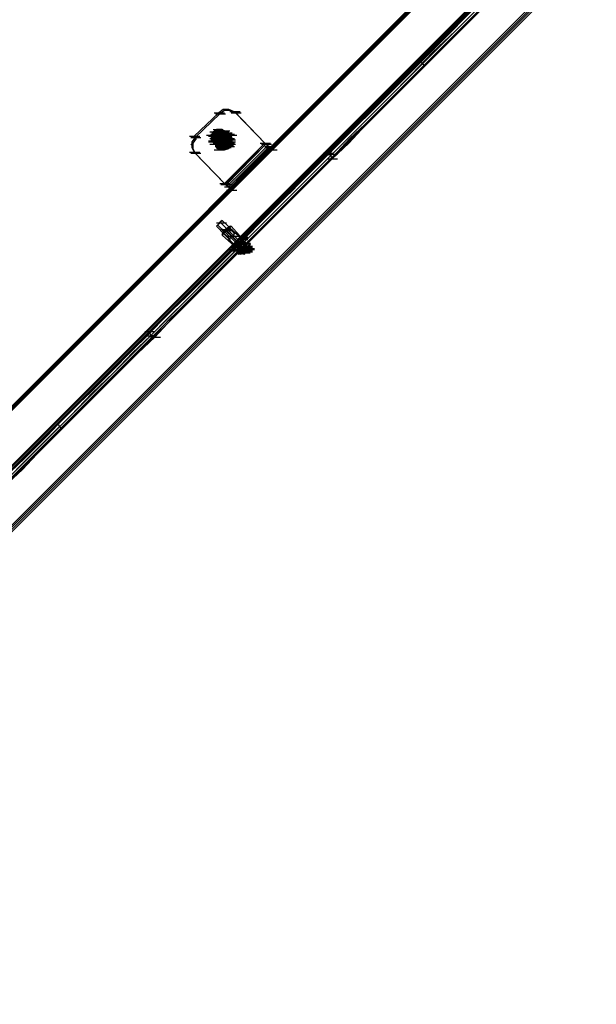
# Model space of a CAD drawing. Units: millimetres. Extents: x -2947 to 3049, y 61 to 5694.
# Drawn here: x 475 to 984, y 81 to 952 of the extents above; entities that cross this region are included whole.
import ezdxf

# ---------------------------------------------------------------- set-up
doc = ezdxf.new("R2010")
doc.units = ezdxf.units.MM
doc.header["$LTSCALE"] = 700
doc.layers.add('HAGS-PLAN', color=2, linetype='Continuous')

msp = doc.modelspace()

# ---------------------------------------------------------------- linework, layer by layer
at = {"layer": 'HAGS-PLAN'}
for p, q in [((2531.32, 2674.56), (27.05, 169.3)), ((2535.29, 2674.56), (27.05, 165.34)), ((2583.86, 2674.56), (27.05, 116.76)), ((27.05, 112.79), (2588.82, 2674.56)), ((2588.82, 2674.56), (27.05, 112.79)), ((2583.86, 2674.56), (27.05, 116.76)), ((2535.29, 2674.56), (27.05, 165.34)), ((2531.32, 2674.56), (27.05, 169.3)), ((2535.29, 2674.56), (27.05, 165.34)), ((2583.86, 2674.56), (27.05, 116.76)), ((2585.85, 2674.56), (27.05, 115.77)), ((27.05, 115.77), (2585.85, 2674.56)), ((2583.86, 2674.56), (27.05, 116.76)), ((2535.29, 2674.56), (27.05, 165.34)), ((2534.29, 2674.56), (27.05, 167.32)), ((27.05, 167.32), (2534.29, 2674.56)), ((2532.31, 2674.56), (27.05, 168.31)), ((2586.84, 2674.56), (27.05, 113.79)), ((27.05, 113.79), (2586.84, 2674.56)), ((2532.31, 2674.56), (27.05, 168.31)), ((2534.29, 2674.56), (27.05, 166.33)), ((2584.86, 2674.56), (27.05, 115.77)), ((27.05, 115.77), (2584.86, 2674.56)), ((2534.29, 2674.56), (27.05, 166.33)), ((29.04, 114.78), (1307.94, 1393.68)), ((1307.94, 1392.69), (29.04, 114.78)), ((1309.92, 1391.7), (31.02, 112.79)), ((32.01, 111.8), (1310.91, 1389.71)), ((1311.9, 1389.71), (33, 110.81)), ((1332.72, 1369.88), (46.88, 84.04)), ((47.87, 83.05), (1333.71, 1368.89)), ((48.86, 82.06), (1334.7, 1367.9)), ((49.86, 81.07), (1335.7, 1366.91)), ((1335.7, 1366.91), (49.86, 81.07)), ((1335.7, 1366.91), (49.86, 81.07)), ((880.65, 966.39), (863.79, 950.52)), ((858.83, 943.58), (876.68, 962.42)), ((859.83, 941.6), (878.66, 960.44)), ((861.81, 940.61), (879.65, 958.46)), ((867.76, 945.57), (884.61, 962.42)), ((863.79, 950.52), (845.95, 932.68)), ((839.01, 923.76), (858.83, 943.58)), ((840, 922.77), (859.83, 941.6)), ((841.98, 920.78), (861.81, 940.61)), ((850.9, 928.71), (867.76, 945.57)), ((845.95, 932.68), (828.1, 914.83)), ((819.18, 903.93), (839.01, 923.76)), ((821.16, 902.94), (840, 922.77)), ((833.06, 910.87), (850.9, 928.71)), ((828.1, 914.83), (810.26, 896.99)), ((822.15, 900.95), (841.98, 920.78)), ((828.1, 914.83), (829.09, 913.84)), ((815.21, 893.02), (833.06, 910.87)), ((829.09, 913.84), (831.08, 912.85)), ((831.08, 912.85), (832.07, 910.87)), ((832.07, 910.87), (833.06, 910.87)), ((810.26, 896.99), (793.4, 879.14)), ((800.34, 885.09), (819.18, 903.93)), ((801.33, 883.11), (821.16, 902.94)), ((803.32, 882.12), (822.15, 900.95)), ((797.37, 875.18), (815.21, 893.02)), ((781.51, 866.26), (800.34, 885.09)), ((783.49, 865.26), (801.33, 883.11)), ((784.48, 863.28), (803.32, 882.12)), ((654.61, 872.2), (650.64, 869.23)), ((655.6, 871.21), (651.63, 868.24)), ((659.56, 872.2), (654.61, 872.2)), ((660.56, 871.21), (655.6, 871.21)), ((658.57, 871.21), (657.58, 872.2)), ((663.53, 870.22), (659.56, 872.2)), ((664.52, 869.23), (660.56, 871.21)), ((793.4, 879.14), (776.55, 862.29)), ((780.51, 858.32), (797.37, 875.18)), ((628.83, 848.41), (650.64, 869.23)), ((629.82, 847.42), (651.63, 868.24)), ((646.68, 869.23), (655.6, 869.23)), ((647.67, 868.24), (656.59, 868.24)), ((650.64, 869.23), (651.63, 868.24)), ((660.56, 870.22), (669.48, 870.22)), ((661.55, 869.23), (670.47, 869.23)), ((664.52, 870.22), (665.51, 869.23)), ((664.52, 870.22), (691.29, 842.46)), ((665.51, 869.23), (692.28, 841.47)), ((776.55, 862.29), (760.69, 847.42)), ((763.66, 849.4), (781.51, 866.26)), ((765.64, 847.42), (783.49, 865.26)), ((766.63, 846.43), (784.48, 863.28)), ((647.67, 853.37), (644.69, 850.39)), ((645.68, 854.36), (654.61, 854.36)), ((649.65, 853.37), (645.68, 852.38)), ((647.67, 853.37), (646.68, 852.38)), ((650.64, 853.37), (646.68, 852.38)), ((646.68, 853.37), (655.6, 853.37)), ((647.67, 853.37), (646.68, 852.38)), ((648.66, 854.36), (647.67, 853.37)), ((651.63, 854.36), (647.67, 852.38)), ((651.63, 854.36), (647.67, 852.38)), ((651.63, 854.36), (647.67, 853.37)), ((649.65, 854.36), (647.67, 853.37)), ((649.65, 854.36), (648.66, 854.36)), ((649.65, 854.36), (650.64, 853.37)), ((650.64, 854.36), (649.65, 854.36)), ((651.63, 854.36), (649.65, 854.36)), ((653.62, 852.38), (649.65, 853.37)), ((651.63, 854.36), (650.64, 854.36)), ((650.64, 853.37), (651.63, 853.37)), ((650.64, 852.38), (650.64, 853.37)), ((654.61, 852.38), (650.64, 853.37)), ((650.64, 852.38), (651.63, 853.37)), ((652.62, 854.36), (651.63, 854.36)), ((654.61, 852.38), (651.63, 854.36)), ((654.61, 852.38), (651.63, 854.36)), ((654.61, 852.38), (651.63, 854.36)), ((652.62, 853.37), (651.63, 854.36)), ((651.63, 853.37), (652.62, 852.38)), ((651.63, 853.37), (660.56, 853.37)), ((651.63, 853.37), (655.6, 848.41)), ((653.62, 854.36), (652.62, 854.36)), ((654.61, 853.37), (652.62, 851.38)), ((654.61, 852.38), (652.62, 853.37)), ((653.62, 853.37), (653.62, 854.36)), ((654.61, 853.37), (653.62, 853.37)), ((655.6, 853.37), (654.61, 853.37)), ((655.6, 853.37), (657.58, 851.38)), ((655.6, 852.38), (655.6, 853.37)), ((765.64, 842.46), (780.51, 858.32)), ((624.87, 848.41), (633.79, 848.41)), ((625.86, 847.42), (634.78, 847.42)), ((629.82, 847.42), (626.85, 843.45)), ((630.81, 846.43), (627.84, 842.46)), ((628.83, 848.41), (629.82, 847.42)), ((639.74, 849.4), (648.66, 849.4)), ((641.72, 848.41), (650.64, 848.41)), ((641.72, 844.44), (650.64, 844.44)), ((641.72, 844.44), (650.64, 844.44)), ((642.71, 852.38), (651.63, 852.38)), ((642.71, 846.43), (651.63, 846.43)), ((644.69, 850.39), (643.7, 849.4)), ((643.7, 850.39), (652.62, 850.39)), ((643.7, 850.39), (652.62, 850.39)), ((643.7, 850.39), (652.62, 850.39)), ((643.7, 850.39), (652.62, 850.39)), ((643.7, 849.4), (643.7, 848.41)), ((643.7, 849.4), (645.68, 848.41)), ((643.7, 848.41), (644.69, 847.42)), ((643.7, 848.41), (652.62, 848.41)), ((643.7, 847.42), (652.62, 847.42)), ((643.7, 846.43), (652.62, 846.43)), ((643.7, 846.43), (652.62, 846.43)), ((643.7, 845.44), (652.62, 845.44)), ((645.68, 852.38), (644.69, 848.41)), ((646.68, 852.38), (644.69, 850.39)), ((645.68, 851.38), (644.69, 851.38)), ((644.69, 851.38), (644.69, 850.39)), ((644.69, 850.39), (645.68, 845.44)), ((644.69, 850.39), (644.69, 849.4)), ((644.69, 849.4), (644.69, 847.42)), ((644.69, 848.41), (645.68, 844.44)), ((644.69, 847.42), (644.69, 846.43)), ((644.69, 847.42), (644.69, 845.44)), ((644.69, 847.42), (653.62, 847.42)), ((644.69, 846.43), (644.69, 845.44)), ((644.69, 845.44), (644.69, 844.44)), ((644.69, 845.44), (645.68, 844.44)), ((644.69, 844.44), (645.68, 843.45)), ((646.68, 852.38), (645.68, 851.38)), ((646.68, 852.38), (645.68, 848.41)), ((647.67, 852.38), (645.68, 849.4)), ((647.67, 852.38), (645.68, 849.4)), ((645.68, 852.38), (646.68, 851.38)), ((646.68, 851.38), (645.68, 848.41)), ((646.68, 851.38), (645.68, 849.4)), ((645.68, 851.38), (650.64, 846.43)), ((646.68, 851.38), (645.68, 851.38)), ((645.68, 849.4), (645.68, 845.44)), ((645.68, 849.4), (645.68, 845.44)), ((645.68, 849.4), (645.68, 846.43)), ((645.68, 847.42), (645.68, 848.41)), ((645.68, 848.41), (646.68, 848.41)), ((645.68, 848.41), (646.68, 844.44)), ((645.68, 848.41), (646.68, 845.44)), ((645.68, 846.43), (645.68, 847.42)), ((645.68, 845.44), (645.68, 846.43)), ((647.67, 846.43), (645.68, 844.44)), ((645.68, 846.43), (648.66, 846.43)), ((646.68, 844.44), (645.68, 845.44)), ((645.68, 845.44), (647.67, 843.45)), ((645.68, 845.44), (647.67, 843.45)), ((645.68, 845.44), (647.67, 843.45)), ((645.68, 844.44), (649.65, 843.45)), ((646.68, 852.38), (646.68, 852.38)), ((649.65, 852.38), (646.68, 851.38)), ((648.66, 852.38), (646.68, 850.39)), ((649.65, 852.38), (646.68, 851.38)), ((649.65, 851.38), (646.68, 848.41)), ((646.68, 851.38), (647.67, 850.39)), ((646.68, 849.4), (647.67, 850.39)), ((646.68, 850.39), (646.68, 848.41)), ((646.68, 848.41), (646.68, 849.4)), ((646.68, 848.41), (655.6, 848.41)), ((646.68, 848.41), (647.67, 843.45)), ((646.68, 848.41), (648.66, 848.41)), ((647.67, 847.42), (646.68, 846.43)), ((646.68, 846.43), (651.63, 841.47)), ((646.68, 846.43), (655.6, 846.43)), ((646.68, 846.43), (650.64, 842.46)), ((646.68, 845.44), (649.65, 844.44)), ((646.68, 843.45), (646.68, 844.44)), ((646.68, 844.44), (650.64, 843.45)), ((648.66, 850.39), (647.67, 851.38)), ((647.67, 851.38), (649.65, 849.4)), ((647.67, 850.39), (648.66, 850.39)), ((648.66, 850.39), (647.67, 846.43)), ((647.67, 850.39), (647.67, 845.44)), ((648.66, 850.39), (647.67, 848.41)), ((647.67, 850.39), (647.67, 845.44)), ((647.67, 848.41), (647.67, 845.44)), ((648.66, 847.42), (647.67, 843.45)), ((647.67, 846.43), (648.66, 842.46)), ((647.67, 846.43), (647.67, 845.44)), ((647.67, 846.43), (647.67, 845.44)), ((647.67, 845.44), (650.64, 845.44)), ((647.67, 845.44), (649.65, 843.45)), ((647.67, 845.44), (649.65, 843.45)), ((647.67, 845.44), (648.66, 845.44)), ((647.67, 844.44), (656.59, 844.44)), ((648.66, 851.38), (649.65, 852.38)), ((650.64, 852.38), (648.66, 852.38)), ((648.66, 850.39), (648.66, 851.38)), ((652.62, 851.38), (648.66, 850.39)), ((651.63, 851.38), (648.66, 850.39)), ((648.66, 850.39), (657.58, 850.39)), ((648.66, 850.39), (657.58, 850.39)), ((652.62, 850.39), (648.66, 847.42)), ((648.66, 848.41), (650.64, 850.39)), ((648.66, 850.39), (657.58, 850.39)), ((649.65, 849.4), (648.66, 846.43)), ((648.66, 849.4), (648.66, 846.43)), ((648.66, 849.4), (648.66, 846.43)), ((649.65, 847.42), (648.66, 843.45)), ((648.66, 846.43), (650.64, 847.42)), ((648.66, 847.42), (652.62, 845.44)), ((648.66, 846.43), (649.65, 843.45)), ((648.66, 846.43), (657.58, 846.43)), ((648.66, 846.43), (657.58, 846.43)), ((648.66, 846.43), (657.58, 846.43)), ((650.64, 846.43), (648.66, 843.45)), ((648.66, 846.43), (657.58, 846.43)), ((648.66, 845.44), (649.65, 844.44)), ((648.66, 845.44), (657.58, 845.44)), ((650.64, 842.46), (648.66, 844.44)), ((649.65, 852.38), (650.64, 852.38)), ((653.62, 852.38), (649.65, 851.38)), ((652.62, 851.38), (649.65, 852.38)), ((651.63, 852.38), (649.65, 852.38)), ((649.65, 851.38), (658.57, 851.38)), ((649.65, 851.38), (658.57, 851.38)), ((649.65, 851.38), (658.57, 851.38)), ((652.62, 850.39), (649.65, 849.4)), ((653.62, 850.39), (649.65, 847.42)), ((652.62, 849.4), (649.65, 846.43)), ((650.64, 848.41), (649.65, 845.44)), ((650.64, 848.41), (649.65, 848.41)), ((650.64, 848.41), (649.65, 844.44)), ((650.64, 848.41), (649.65, 846.43)), ((649.65, 848.41), (658.57, 848.41)), ((649.65, 842.46), (653.62, 848.41)), ((649.65, 848.41), (658.57, 848.41)), ((649.65, 846.43), (649.65, 843.45)), ((649.65, 846.43), (658.57, 846.43)), ((649.65, 846.43), (649.65, 841.47)), ((649.65, 845.44), (650.64, 842.46)), ((649.65, 844.44), (652.62, 845.44)), ((649.65, 844.44), (652.62, 841.47)), ((649.65, 843.45), (653.62, 844.44)), ((649.65, 844.44), (658.57, 844.44)), ((649.65, 844.44), (650.64, 844.44)), ((650.64, 852.38), (659.56, 852.38)), ((650.64, 852.38), (659.56, 852.38)), ((650.64, 852.38), (659.56, 852.38)), ((650.64, 852.38), (659.56, 852.38)), ((650.64, 852.38), (659.56, 852.38)), ((650.64, 850.39), (650.64, 852.38)), ((650.64, 848.41), (653.62, 851.38)), ((652.62, 850.39), (650.64, 846.43)), ((653.62, 849.4), (650.64, 848.41)), ((650.64, 849.4), (659.56, 849.4)), ((653.62, 849.4), (650.64, 848.41)), ((650.64, 847.42), (651.63, 849.4)), ((652.62, 846.43), (650.64, 848.41)), ((655.6, 848.41), (650.64, 846.43)), ((651.63, 846.43), (650.64, 842.46)), ((650.64, 845.44), (652.62, 846.43)), ((650.64, 846.43), (651.63, 842.46)), ((651.63, 846.43), (650.64, 842.46)), ((650.64, 844.44), (651.63, 845.44)), ((650.64, 843.45), (652.62, 845.44)), ((650.64, 845.44), (659.56, 845.44)), ((650.64, 843.45), (654.61, 844.44)), ((651.63, 849.4), (651.63, 852.38)), ((651.63, 852.38), (656.59, 848.41)), ((653.62, 851.38), (651.63, 851.38)), ((651.63, 849.4), (660.56, 849.4)), ((651.63, 848.41), (652.62, 847.42)), ((651.63, 848.41), (660.56, 848.41)), ((655.6, 847.42), (651.63, 846.43)), ((651.63, 845.44), (652.62, 846.43)), ((651.63, 844.44), (652.62, 846.43)), ((651.63, 843.45), (654.61, 845.44)), ((651.63, 843.45), (654.61, 845.44)), ((651.63, 842.46), (656.59, 844.44)), ((653.62, 842.46), (651.63, 844.44)), ((651.63, 844.44), (651.63, 843.45)), ((651.63, 844.44), (660.56, 844.44)), ((656.59, 852.38), (652.62, 851.38)), ((652.62, 852.38), (653.62, 852.38)), ((656.59, 850.39), (652.62, 851.38)), ((652.62, 850.39), (653.62, 851.38)), ((652.62, 850.39), (653.62, 851.38)), ((653.62, 848.41), (652.62, 851.38)), ((652.62, 851.38), (654.61, 849.4)), ((653.62, 850.39), (652.62, 851.38)), ((655.6, 849.4), (652.62, 850.39)), ((652.62, 847.42), (652.62, 850.39)), ((652.62, 847.42), (652.62, 850.39)), ((652.62, 850.39), (661.55, 850.39)), ((656.59, 850.39), (652.62, 850.39)), ((652.62, 850.39), (655.6, 848.41)), ((652.62, 850.39), (653.62, 848.41)), ((652.62, 846.43), (654.61, 849.4)), ((657.58, 849.4), (652.62, 849.4)), ((652.62, 848.41), (661.55, 848.41)), ((652.62, 846.43), (653.62, 848.41)), ((652.62, 845.44), (653.62, 848.41)), ((652.62, 846.43), (653.62, 847.42)), ((652.62, 847.42), (656.59, 843.45)), ((652.62, 847.42), (661.55, 847.42)), ((653.62, 846.43), (652.62, 846.43)), ((652.62, 846.43), (653.62, 846.43)), ((652.62, 846.43), (654.61, 844.44)), ((652.62, 846.43), (655.6, 845.44)), ((652.62, 846.43), (652.62, 845.44)), ((652.62, 846.43), (654.61, 845.44)), ((652.62, 842.46), (655.6, 845.44)), ((652.62, 845.44), (654.61, 843.45)), ((652.62, 843.45), (654.61, 844.44)), ((652.62, 844.44), (654.61, 842.46)), ((653.62, 852.38), (654.61, 852.38)), ((656.59, 850.39), (653.62, 852.38)), ((654.61, 848.41), (653.62, 852.38)), ((654.61, 849.4), (653.62, 851.38)), ((653.62, 846.43), (653.62, 851.38)), ((653.62, 848.41), (653.62, 851.38)), ((653.62, 846.43), (653.62, 851.38)), ((653.62, 851.38), (655.6, 849.4)), ((653.62, 851.38), (662.54, 851.38)), ((653.62, 849.4), (653.62, 850.39)), ((657.58, 850.39), (653.62, 850.39)), ((656.59, 848.41), (653.62, 849.4)), ((655.6, 849.4), (653.62, 849.4)), ((653.62, 848.41), (653.62, 849.4)), ((653.62, 844.44), (654.61, 848.41)), ((653.62, 847.42), (653.62, 848.41)), ((653.62, 848.41), (660.56, 845.44)), ((653.62, 847.42), (662.54, 847.42)), ((653.62, 846.43), (662.54, 846.43)), ((653.62, 843.45), (654.61, 844.44)), ((653.62, 844.44), (654.61, 843.45)), ((653.62, 844.44), (662.54, 844.44)), ((654.61, 852.38), (655.6, 852.38)), ((655.6, 848.41), (654.61, 852.38)), ((656.59, 849.4), (654.61, 852.38)), ((656.59, 849.4), (654.61, 852.38)), ((656.59, 849.4), (654.61, 852.38)), ((658.57, 850.39), (654.61, 849.4)), ((654.61, 845.44), (656.59, 849.4)), ((654.61, 845.44), (656.59, 849.4)), ((654.61, 844.44), (655.6, 848.41)), ((654.61, 845.44), (656.59, 847.42)), ((654.61, 844.44), (655.6, 846.43)), ((657.58, 846.43), (654.61, 844.44)), ((654.61, 846.43), (663.53, 846.43)), ((654.61, 846.43), (663.53, 846.43)), ((654.61, 845.44), (663.53, 845.44)), ((654.61, 844.44), (655.6, 845.44)), ((654.61, 845.44), (663.53, 845.44)), ((654.61, 845.44), (655.6, 844.44)), ((655.6, 852.38), (656.59, 851.38)), ((655.6, 851.38), (655.6, 852.38)), ((656.59, 852.38), (655.6, 851.38)), ((655.6, 851.38), (656.59, 852.38)), ((656.59, 850.39), (655.6, 851.38)), ((655.6, 850.39), (664.52, 850.39)), ((655.6, 850.39), (664.52, 850.39)), ((655.6, 850.39), (664.52, 850.39)), ((656.59, 846.43), (655.6, 849.4)), ((656.59, 848.41), (655.6, 849.4)), ((656.59, 848.41), (655.6, 849.4)), ((655.6, 846.43), (655.6, 849.4)), ((655.6, 845.44), (656.59, 849.4)), ((656.59, 844.44), (655.6, 848.41)), ((655.6, 848.41), (658.57, 846.43)), ((655.6, 845.44), (657.58, 847.42)), ((659.56, 846.43), (655.6, 847.42)), ((655.6, 843.45), (656.59, 846.43)), ((655.6, 845.44), (656.59, 846.43)), ((655.6, 846.43), (664.52, 846.43)), ((658.57, 845.44), (655.6, 842.46)), ((659.56, 849.4), (656.59, 852.38)), ((656.59, 851.38), (657.58, 851.38)), ((656.59, 849.4), (656.59, 850.39)), ((657.58, 846.43), (656.59, 850.39)), ((658.57, 847.42), (656.59, 850.39)), ((660.56, 849.4), (656.59, 850.39)), ((656.59, 848.41), (656.59, 849.4)), ((657.58, 845.44), (656.59, 848.41)), ((656.59, 847.42), (656.59, 848.41)), ((657.58, 846.43), (656.59, 847.42)), ((656.59, 847.42), (657.58, 847.42)), ((656.59, 847.42), (658.57, 846.43)), ((656.59, 846.43), (657.58, 846.43)), ((656.59, 842.46), (657.58, 846.43)), ((656.59, 843.45), (658.57, 846.43)), ((656.59, 842.46), (657.58, 845.44)), ((660.56, 845.44), (656.59, 838.5)), ((656.59, 845.44), (665.51, 845.44)), ((659.56, 850.39), (657.58, 852.38)), ((657.58, 851.38), (657.58, 850.39)), ((657.58, 850.39), (657.58, 849.4)), ((661.55, 849.4), (657.58, 850.39)), ((657.58, 849.4), (658.57, 848.41)), ((660.56, 848.41), (657.58, 849.4)), ((657.58, 849.4), (666.5, 849.4)), ((657.58, 843.45), (658.57, 847.42)), ((657.58, 846.43), (658.57, 845.44)), ((659.56, 845.44), (657.58, 846.43)), ((658.57, 846.43), (657.58, 844.44)), ((658.57, 844.44), (657.58, 844.44)), ((657.58, 844.44), (657.58, 843.45)), ((657.58, 844.44), (658.57, 843.45)), ((657.58, 844.44), (659.56, 842.46)), ((658.57, 847.42), (659.56, 851.38)), ((661.55, 847.42), (658.57, 850.39)), ((658.57, 845.44), (659.56, 849.4)), ((658.57, 848.41), (658.57, 847.42)), ((658.57, 847.42), (658.57, 846.43)), ((658.57, 846.43), (658.57, 845.44)), ((660.56, 845.44), (658.57, 846.43)), ((658.57, 846.43), (659.56, 846.43)), ((660.56, 843.45), (658.57, 845.44)), ((658.57, 845.44), (658.57, 844.44)), ((658.57, 842.46), (659.56, 845.44)), ((661.55, 849.4), (659.56, 851.38)), ((660.56, 842.46), (659.56, 846.43)), ((659.56, 842.46), (659.56, 845.44)), ((662.54, 847.42), (660.56, 849.4)), ((661.55, 845.44), (660.56, 849.4)), ((661.55, 845.44), (660.56, 848.41)), ((660.56, 843.45), (661.55, 847.42)), ((662.54, 845.44), (661.55, 849.4)), ((661.55, 841.47), (661.55, 845.44)), ((661.55, 840.48), (661.55, 845.44)), ((662.54, 841.47), (662.54, 845.44)), ((760.69, 847.42), (746.81, 833.54)), ((748.79, 833.54), (763.66, 849.4)), ((750.77, 832.55), (765.64, 847.42)), ((751.76, 830.57), (766.63, 846.43)), ((626.85, 840.48), (625.86, 841.47)), ((626.85, 843.45), (626.85, 838.5)), ((626.85, 838.5), (628.83, 834.53)), ((627.84, 842.46), (627.84, 837.51)), ((627.84, 837.51), (629.82, 833.54)), ((641.72, 843.45), (650.64, 843.45)), ((642.71, 841.47), (651.63, 841.47)), ((644.69, 843.45), (653.62, 843.45)), ((645.68, 843.45), (646.68, 842.46)), ((645.68, 843.45), (646.68, 841.47)), ((646.68, 843.45), (645.68, 842.46)), ((645.68, 843.45), (654.61, 843.45)), ((645.68, 842.46), (654.61, 842.46)), ((646.68, 842.46), (646.68, 843.45)), ((646.68, 842.46), (647.67, 843.45)), ((646.68, 842.46), (647.67, 842.46)), ((646.68, 841.47), (646.68, 842.46)), ((647.67, 841.47), (646.68, 841.47)), ((646.68, 836.51), (655.6, 836.51)), ((647.67, 843.45), (651.63, 843.45)), ((647.67, 843.45), (651.63, 843.45)), ((647.67, 843.45), (652.62, 842.46)), ((647.67, 843.45), (649.65, 841.47)), ((647.67, 843.45), (647.67, 839.49)), ((647.67, 843.45), (656.59, 843.45)), ((647.67, 842.46), (648.66, 842.46)), ((648.66, 841.47), (647.67, 841.47)), ((647.67, 841.47), (656.59, 841.47)), ((647.67, 841.47), (656.59, 841.47)), ((647.67, 839.49), (650.64, 836.51)), ((648.66, 843.45), (648.66, 839.49)), ((648.66, 843.45), (651.63, 841.47)), ((649.65, 842.46), (648.66, 843.45)), ((648.66, 842.46), (649.65, 842.46)), ((648.66, 842.46), (652.62, 841.47)), ((649.65, 840.48), (648.66, 841.47)), ((648.66, 840.48), (657.58, 840.48)), ((648.66, 839.49), (651.63, 836.51)), ((648.66, 839.49), (657.58, 839.49)), ((649.65, 837.51), (648.66, 837.51)), ((649.65, 843.45), (652.62, 842.46)), ((649.65, 843.45), (652.62, 843.45)), ((650.64, 841.47), (649.65, 842.46)), ((650.64, 841.47), (649.65, 842.46)), ((651.63, 840.48), (649.65, 842.46)), ((649.65, 842.46), (650.64, 841.47)), ((656.59, 838.5), (649.65, 842.46)), ((649.65, 842.46), (658.57, 842.46)), ((649.65, 841.47), (654.61, 840.48)), ((649.65, 841.47), (650.64, 838.5)), ((649.65, 841.47), (658.57, 841.47)), ((650.64, 840.48), (649.65, 840.48)), ((649.65, 840.48), (658.57, 840.48)), ((649.65, 839.49), (658.57, 839.49)), ((650.64, 842.46), (653.62, 841.47)), ((650.64, 842.46), (653.62, 839.49)), ((650.64, 842.46), (651.63, 838.5)), ((650.64, 841.47), (651.63, 841.47)), ((651.63, 840.48), (650.64, 840.48)), ((650.64, 836.51), (653.62, 839.49)), ((650.64, 839.49), (659.56, 839.49)), ((650.64, 838.5), (653.62, 837.51)), ((650.64, 837.51), (659.56, 837.51)), ((650.64, 836.51), (654.61, 836.51)), ((651.63, 842.46), (660.56, 842.46)), ((651.63, 841.47), (652.62, 842.46)), ((653.62, 839.49), (651.63, 841.47)), ((651.63, 841.47), (653.62, 840.48)), ((651.63, 839.49), (652.62, 841.47)), ((651.63, 841.47), (654.61, 839.49)), ((651.63, 841.47), (660.56, 841.47)), ((652.62, 840.48), (651.63, 840.48)), ((651.63, 838.5), (655.6, 837.51)), ((651.63, 836.51), (655.6, 836.51)), ((652.62, 842.46), (655.6, 843.45)), ((652.62, 842.46), (653.62, 843.45)), ((652.62, 843.45), (661.55, 843.45)), ((652.62, 841.47), (656.59, 842.46)), ((652.62, 841.47), (656.59, 842.46)), ((652.62, 840.48), (653.62, 842.46)), ((653.62, 840.48), (652.62, 840.48)), ((653.62, 839.49), (652.62, 840.48)), ((652.62, 840.48), (652.62, 839.49)), ((652.62, 839.49), (654.61, 838.5)), ((652.62, 839.49), (661.55, 839.49)), ((652.62, 838.5), (661.55, 838.5)), ((653.62, 841.47), (656.59, 842.46)), ((653.62, 842.46), (653.62, 841.47)), ((653.62, 842.46), (653.62, 839.49)), ((654.61, 841.47), (653.62, 840.48)), ((655.6, 841.47), (653.62, 839.49)), ((653.62, 839.49), (657.58, 840.48)), ((653.62, 840.48), (662.54, 840.48)), ((653.62, 838.5), (655.6, 840.48)), ((653.62, 839.49), (654.61, 837.51)), ((653.62, 837.51), (658.57, 837.51)), ((654.61, 840.48), (657.58, 843.45)), ((654.61, 839.49), (656.59, 843.45)), ((654.61, 843.45), (663.53, 843.45)), ((655.6, 841.47), (654.61, 841.47)), ((654.61, 840.48), (663.53, 840.48)), ((656.59, 838.5), (654.61, 839.49)), ((654.61, 836.51), (658.57, 837.51)), ((656.59, 842.46), (655.6, 843.45)), ((655.6, 806.77), (691.29, 842.46)), ((657.58, 840.48), (655.6, 842.46)), ((656.59, 842.46), (655.6, 841.47)), ((655.6, 842.46), (664.52, 842.46)), ((658.57, 840.48), (655.6, 841.47)), ((655.6, 841.47), (656.59, 839.49)), ((655.6, 838.5), (658.57, 840.48)), ((655.6, 839.49), (664.52, 839.49)), ((655.6, 837.51), (659.56, 838.5)), ((655.6, 836.51), (659.56, 837.51)), ((656.59, 843.45), (665.51, 843.45)), ((657.58, 843.45), (656.59, 843.45)), ((656.59, 843.45), (656.59, 842.46)), ((656.59, 842.46), (656.59, 842.46)), ((656.59, 805.78), (692.28, 841.47)), ((692.28, 841.47), (656.59, 806.77)), ((656.59, 841.47), (665.51, 841.47)), ((660.56, 843.45), (657.58, 840.48)), ((657.58, 805.78), (692.28, 841.47)), ((657.58, 840.48), (659.56, 839.49)), ((659.56, 841.47), (658.57, 843.45)), ((659.56, 842.46), (658.57, 840.48)), ((658.57, 839.49), (659.56, 841.47)), ((658.57, 837.51), (661.55, 841.47)), ((694.26, 840.48), (658.57, 804.79)), ((658.57, 840.48), (659.56, 839.49)), ((658.57, 837.51), (661.55, 840.48)), ((659.56, 842.46), (660.56, 841.47)), ((659.56, 838.5), (660.56, 842.46)), ((659.56, 837.51), (662.54, 841.47)), ((659.56, 841.47), (661.55, 840.48)), ((659.56, 803.8), (695.25, 839.49)), ((695.25, 838.5), (659.56, 803.8)), ((662.54, 839.49), (661.55, 839.49)), ((697.24, 836.51), (661.55, 800.82)), ((687.32, 842.46), (696.25, 842.46)), ((688.31, 841.47), (697.24, 841.47)), ((688.31, 841.47), (697.24, 841.47)), ((692.28, 841.47), (691.29, 842.46)), ((691.29, 842.46), (692.28, 841.47)), ((691.29, 839.49), (700.21, 839.49)), ((691.29, 838.5), (700.21, 838.5)), ((692.28, 841.47), (695.25, 838.5)), ((692.28, 841.47), (695.25, 839.49)), ((692.28, 841.47), (695.25, 839.49)), ((693.27, 836.51), (702.19, 836.51)), ((695.25, 839.49), (697.24, 836.51)), ((695.25, 838.5), (697.24, 836.51)), ((750.77, 828.58), (765.64, 842.46)), ((624.87, 834.53), (633.79, 834.53)), ((625.86, 833.54), (634.78, 833.54)), ((628.83, 834.53), (629.82, 833.54)), ((655.6, 806.77), (628.83, 834.53)), ((656.59, 805.78), (629.82, 833.54)), ((746.81, 833.54), (731.94, 817.68)), ((748.79, 833.54), (732.93, 818.67)), ((734.91, 816.69), (750.77, 832.55)), ((751.76, 830.57), (735.9, 814.7)), ((735.9, 813.71), (750.77, 828.58)), ((742.84, 833.54), (751.76, 833.54)), ((749.78, 831.56), (746.81, 832.55)), ((746.81, 832.55), (755.73, 832.55)), ((746.81, 828.58), (755.73, 828.58)), ((750.77, 828.58), (749.78, 831.56)), ((732.93, 818.67), (716.07, 800.82)), ((731.94, 817.68), (715.08, 800.82)), ((718.06, 799.83), (734.91, 816.69)), ((735.9, 814.7), (719.05, 797.85)), ((719.05, 796.86), (735.9, 813.71)), ((651.63, 806.77), (660.56, 806.77)), ((652.62, 805.78), (661.55, 805.78)), ((653.62, 805.78), (662.54, 805.78)), ((656.59, 805.78), (655.6, 806.77)), ((655.6, 806.77), (657.58, 805.78)), ((655.6, 803.8), (664.52, 803.8)), ((655.6, 803.8), (664.52, 803.8)), ((656.59, 805.78), (659.56, 803.8)), ((659.56, 803.8), (657.58, 805.78)), ((659.56, 803.8), (657.58, 805.78)), ((657.58, 800.82), (666.5, 800.82)), ((661.55, 800.82), (659.56, 803.8)), ((661.55, 800.82), (659.56, 803.8)), ((715.08, 800.82), (696.25, 782.98)), ((716.07, 800.82), (697.24, 782.98)), ((699.22, 781), (718.06, 799.83)), ((719.05, 797.85), (701.2, 780)), ((701.2, 779.01), (719.05, 796.86)), ((696.25, 782.98), (677.41, 764.14)), ((697.24, 782.98), (678.4, 763.15)), ((680.38, 762.16), (699.22, 781)), ((701.2, 780), (681.37, 760.18)), ((682.37, 760.18), (701.2, 779.01)), ((648.66, 772.07), (657.58, 772.07)), ((650.64, 771.08), (648.66, 769.1)), ((648.66, 769.1), (650.64, 771.08)), ((648.66, 769.1), (669.48, 747.29)), ((648.66, 769.1), (669.48, 747.29)), ((649.65, 770.09), (671.46, 749.27)), ((652.62, 773.06), (650.64, 771.08)), ((650.64, 771.08), (652.62, 773.06)), ((653.62, 774.06), (652.62, 773.06)), ((652.62, 773.06), (653.62, 774.06)), ((652.62, 772.07), (673.44, 751.25)), ((652.62, 766.12), (661.55, 766.12)), ((652.62, 766.12), (661.55, 766.12)), ((653.62, 774.06), (675.43, 753.24)), ((653.62, 774.06), (675.43, 753.24)), ((654.61, 763.15), (656.59, 766.12)), ((656.59, 766.12), (654.61, 763.15)), ((656.59, 766.12), (655.6, 764.14)), ((655.6, 764.14), (656.59, 766.12)), ((656.59, 766.12), (659.56, 768.11)), ((659.56, 768.11), (656.59, 766.12)), ((658.57, 767.12), (656.59, 766.12)), ((656.59, 766.12), (658.57, 767.12)), ((656.59, 766.12), (662.54, 760.18)), ((656.59, 766.12), (657.58, 765.13)), ((659.56, 767.12), (657.58, 765.13)), ((657.58, 765.13), (659.56, 767.12)), ((659.56, 768.11), (658.57, 767.12)), ((658.57, 767.12), (659.56, 768.11)), ((661.55, 769.1), (659.56, 767.12)), ((659.56, 767.12), (661.55, 769.1)), ((659.56, 768.11), (660.56, 769.1)), ((660.56, 769.1), (659.56, 768.11)), ((659.56, 768.11), (664.52, 762.16)), ((659.56, 768.11), (664.52, 762.16)), ((660.56, 769.1), (661.55, 769.1)), ((660.56, 769.1), (661.55, 769.1)), ((671.46, 758.19), (661.55, 769.1)), ((671.46, 758.19), (661.55, 769.1)), ((653.62, 765.13), (662.54, 765.13)), ((653.62, 762.16), (654.61, 763.15)), ((654.61, 763.15), (653.62, 762.16)), ((654.61, 762.16), (653.62, 761.17)), ((653.62, 761.17), (654.61, 762.16)), ((653.62, 762.16), (653.62, 761.17)), ((653.62, 762.16), (653.62, 761.17)), ((664.52, 751.25), (653.62, 761.17)), ((664.52, 751.25), (653.62, 761.17)), ((657.58, 765.13), (654.61, 762.16)), ((654.61, 762.16), (657.58, 765.13)), ((655.6, 764.14), (654.61, 763.15)), ((654.61, 763.15), (655.6, 764.14)), ((654.61, 763.15), (660.56, 758.19)), ((654.61, 763.15), (660.56, 757.2)), ((656.59, 765.13), (662.54, 760.18)), ((656.59, 765.13), (657.58, 765.13)), ((667.5, 754.23), (657.58, 765.13)), ((668.49, 754.23), (657.58, 765.13)), ((677.41, 764.14), (658.57, 744.31)), ((658.57, 760.18), (667.5, 760.18)), ((658.57, 760.18), (667.5, 760.18)), ((678.4, 763.15), (659.56, 744.31)), ((660.56, 758.19), (659.56, 757.2)), ((659.56, 757.2), (660.56, 758.19)), ((660.56, 742.33), (680.38, 762.16)), ((662.54, 760.18), (660.56, 758.19)), ((660.56, 758.19), (662.54, 760.18)), ((660.56, 758.19), (662.54, 760.18)), ((662.54, 760.18), (660.56, 758.19)), ((660.56, 757.2), (660.56, 758.19)), ((660.56, 758.19), (660.56, 757.2)), ((664.52, 762.16), (662.54, 760.18)), ((662.54, 760.18), (664.52, 762.16)), ((662.54, 760.18), (664.52, 762.16)), ((664.52, 762.16), (662.54, 760.18)), ((662.54, 760.18), (669.48, 753.24)), ((662.54, 760.18), (669.48, 753.24)), ((662.54, 740.35), (682.37, 760.18)), ((681.37, 760.18), (662.54, 741.34)), ((665.51, 763.15), (664.52, 762.16)), ((664.52, 762.16), (665.51, 763.15)), ((665.51, 763.15), (672.45, 756.21)), ((665.51, 763.15), (672.45, 756.21)), ((666.5, 760.18), (675.43, 760.18)), ((666.5, 756.21), (669.48, 758.19)), ((669.48, 758.19), (666.5, 756.21)), ((668.49, 754.23), (671.46, 758.19)), ((671.46, 758.19), (668.49, 754.23)), ((672.45, 758.19), (668.49, 754.23)), ((668.49, 754.23), (672.45, 758.19)), ((668.49, 754.23), (672.45, 758.19)), ((672.45, 758.19), (668.49, 754.23)), ((669.48, 758.19), (670.47, 760.18)), ((670.47, 760.18), (669.48, 758.19)), ((670.47, 760.18), (672.45, 758.19)), ((670.47, 760.18), (672.45, 758.19)), ((672.45, 758.19), (670.47, 757.2)), ((670.47, 757.2), (672.45, 758.19)), ((671.46, 758.19), (670.47, 757.2)), ((670.47, 757.2), (671.46, 758.19)), ((671.46, 758.19), (673.44, 759.18)), ((673.44, 759.18), (671.46, 758.19)), ((672.45, 760.18), (675.43, 760.18)), ((672.45, 760.18), (675.43, 760.18)), ((672.45, 757.2), (674.44, 759.18)), ((674.44, 759.18), (672.45, 757.2)), ((673.44, 759.18), (672.45, 758.19)), ((672.45, 758.19), (673.44, 759.18)), ((672.45, 759.18), (675.43, 759.18)), ((672.45, 759.18), (675.43, 759.18)), ((672.45, 758.19), (673.44, 759.18)), ((673.44, 759.18), (672.45, 758.19)), ((672.45, 759.18), (675.43, 759.18)), ((674.44, 758.19), (672.45, 757.2)), ((672.45, 757.2), (674.44, 758.19)), ((672.45, 758.19), (675.43, 758.19)), ((672.45, 757.2), (674.44, 758.19)), ((674.44, 758.19), (672.45, 757.2)), ((672.45, 758.19), (675.43, 758.19)), ((672.45, 758.19), (675.43, 758.19)), ((674.44, 759.18), (673.44, 759.18)), ((674.44, 759.18), (673.44, 759.18)), ((673.44, 759.18), (676.42, 759.18)), ((673.44, 758.19), (676.42, 758.19)), ((659.56, 757.2), (666.5, 750.26)), ((659.56, 757.2), (666.5, 750.26)), ((660.56, 750.26), (669.48, 750.26)), ((661.55, 751.25), (670.47, 751.25)), ((662.54, 752.25), (663.53, 753.24)), ((663.53, 753.24), (662.54, 752.25)), ((662.54, 752.25), (664.52, 750.26)), ((662.54, 752.25), (664.52, 750.26)), ((662.54, 750.26), (665.51, 750.26)), ((662.54, 750.26), (665.51, 750.26)), ((662.54, 749.27), (665.51, 749.27)), ((662.54, 749.27), (665.51, 749.27)), ((662.54, 749.27), (665.51, 749.27)), ((662.54, 749.27), (665.51, 749.27)), ((663.53, 753.24), (666.5, 756.21)), ((666.5, 756.21), (663.53, 753.24)), ((663.53, 749.27), (664.52, 751.25)), ((664.52, 751.25), (663.53, 749.27)), ((663.53, 748.28), (665.51, 750.26)), ((665.51, 750.26), (663.53, 748.28)), ((664.52, 750.26), (663.53, 748.28)), ((663.53, 748.28), (664.52, 750.26)), ((663.53, 749.27), (664.52, 750.26)), ((664.52, 750.26), (663.53, 749.27)), ((663.53, 748.28), (665.51, 749.27)), ((665.51, 749.27), (663.53, 748.28)), ((664.52, 755.22), (673.44, 755.22)), ((664.52, 751.25), (668.49, 754.23)), ((668.49, 754.23), (664.52, 751.25)), ((668.49, 754.23), (664.52, 750.26)), ((664.52, 750.26), (668.49, 754.23)), ((664.52, 750.26), (668.49, 754.23)), ((668.49, 754.23), (664.52, 750.26)), ((664.52, 754.23), (673.44, 754.23)), ((664.52, 754.23), (673.44, 754.23)), ((664.52, 753.24), (673.44, 753.24)), ((665.51, 752.25), (664.52, 751.25)), ((664.52, 751.25), (665.51, 752.25)), ((665.51, 751.25), (664.52, 750.26)), ((664.52, 750.26), (665.51, 751.25)), ((665.51, 749.27), (664.52, 748.28)), ((664.52, 748.28), (665.51, 749.27)), ((668.49, 754.23), (665.51, 751.25)), ((665.51, 751.25), (668.49, 754.23)), ((668.49, 754.23), (665.51, 752.25)), ((665.51, 752.25), (668.49, 754.23)), ((665.51, 754.23), (674.44, 754.23)), ((665.51, 750.26), (668.49, 753.24)), ((668.49, 753.24), (665.51, 750.26)), ((669.48, 753.24), (665.51, 749.27)), ((665.51, 749.27), (669.48, 753.24)), ((665.51, 749.27), (669.48, 753.24)), ((669.48, 753.24), (665.51, 749.27)), ((665.51, 753.24), (674.44, 753.24)), ((665.51, 751.25), (666.5, 752.25)), ((666.5, 752.25), (665.51, 751.25)), ((669.48, 747.29), (665.51, 751.25)), ((669.48, 747.29), (665.51, 751.25)), ((666.5, 756.21), (668.49, 754.23)), ((666.5, 756.21), (668.49, 754.23)), ((666.5, 752.25), (668.49, 754.23)), ((668.49, 754.23), (666.5, 752.25)), ((667.5, 751.25), (666.5, 750.26)), ((666.5, 750.26), (667.5, 751.25)), ((667.5, 755.22), (670.47, 755.22)), ((667.5, 754.23), (670.47, 754.23)), ((667.5, 754.23), (670.47, 754.23)), ((667.5, 754.23), (670.47, 754.23)), ((669.48, 753.24), (667.5, 751.25)), ((667.5, 751.25), (669.48, 753.24)), ((667.5, 753.24), (670.47, 753.24)), ((667.5, 753.24), (670.47, 753.24)), ((667.5, 753.24), (670.47, 753.24)), ((667.5, 752.25), (670.47, 752.25)), ((667.5, 752.25), (670.47, 752.25)), ((670.47, 757.2), (668.49, 754.23)), ((668.49, 754.23), (670.47, 757.2)), ((670.47, 757.2), (668.49, 754.23)), ((668.49, 754.23), (670.47, 757.2)), ((668.49, 753.24), (672.45, 757.2)), ((672.45, 757.2), (668.49, 753.24)), ((668.49, 754.23), (670.47, 756.21)), ((670.47, 756.21), (668.49, 754.23)), ((668.49, 755.22), (671.46, 755.22)), ((669.48, 754.23), (668.49, 754.23)), ((668.49, 754.23), (671.46, 754.23)), ((670.47, 752.25), (668.49, 754.23)), ((672.45, 750.26), (668.49, 754.23)), ((672.45, 750.26), (668.49, 754.23)), ((668.49, 753.24), (671.46, 753.24)), ((668.49, 749.27), (677.41, 749.27)), ((672.45, 757.2), (669.48, 753.24)), ((669.48, 753.24), (672.45, 757.2)), ((669.48, 753.24), (672.45, 757.2)), ((672.45, 757.2), (669.48, 753.24)), ((671.46, 755.22), (669.48, 753.24)), ((669.48, 753.24), (671.46, 755.22)), ((669.48, 751.25), (678.4, 751.25)), ((672.45, 750.26), (669.48, 747.29)), ((669.48, 747.29), (672.45, 750.26)), ((669.48, 746.3), (672.45, 749.27)), ((672.45, 749.27), (669.48, 746.3)), ((669.48, 749.27), (678.4, 749.27)), ((670.47, 756.21), (671.46, 757.2)), ((671.46, 757.2), (670.47, 756.21)), ((671.46, 750.26), (670.47, 752.25)), ((670.47, 751.25), (679.39, 751.25)), ((670.47, 751.25), (679.39, 751.25)), ((670.47, 748.28), (672.45, 750.26)), ((672.45, 750.26), (670.47, 748.28)), ((672.45, 750.26), (670.47, 748.28)), ((670.47, 748.28), (672.45, 750.26)), ((673.44, 749.27), (670.47, 745.31)), ((670.47, 745.31), (673.44, 749.27)), ((675.43, 753.24), (671.46, 757.2)), ((675.43, 753.24), (671.46, 757.2)), ((672.45, 756.21), (671.46, 755.22)), ((671.46, 755.22), (672.45, 756.21)), ((671.46, 751.25), (680.38, 751.25)), ((672.45, 750.26), (671.46, 750.26)), ((671.46, 750.26), (680.38, 750.26)), ((672.45, 749.27), (671.46, 747.29)), ((671.46, 747.29), (673.44, 749.27)), ((672.45, 757.2), (675.43, 757.2)), ((675.43, 753.24), (672.45, 750.26)), ((672.45, 750.26), (675.43, 753.24)), ((672.45, 749.27), (676.42, 753.24)), ((676.42, 753.24), (672.45, 749.27)), ((672.45, 750.26), (674.44, 752.25)), ((674.44, 752.25), (672.45, 750.26)), ((674.44, 752.25), (672.45, 750.26)), ((672.45, 750.26), (674.44, 752.25)), ((674.44, 751.25), (672.45, 749.27)), ((672.45, 749.27), (675.43, 746.3)), ((673.44, 757.2), (676.42, 757.2)), ((677.41, 752.25), (673.44, 749.27)), ((673.44, 749.27), (677.41, 752.25)), ((674.44, 751.25), (673.44, 752.25)), ((673.44, 749.27), (675.43, 751.25)), ((673.44, 749.27), (675.43, 747.29)), ((673.44, 749.27), (682.37, 749.27)), ((673.44, 749.27), (682.37, 749.27)), ((674.44, 752.25), (675.43, 753.24)), ((675.43, 753.24), (674.44, 752.25)), ((675.43, 753.24), (674.44, 752.25)), ((674.44, 752.25), (675.43, 753.24)), ((675.43, 751.25), (674.44, 751.25)), ((674.44, 751.25), (677.41, 748.28)), ((674.44, 748.28), (677.41, 751.25)), ((677.41, 751.25), (674.44, 748.28)), ((674.44, 748.28), (677.41, 751.25)), ((677.41, 751.25), (674.44, 748.28)), ((674.44, 747.29), (677.41, 750.26)), ((677.41, 750.26), (674.44, 747.29)), ((675.43, 753.24), (676.42, 754.23)), ((675.43, 753.24), (676.42, 754.23)), ((675.43, 751.25), (677.41, 749.27)), ((676.42, 748.28), (675.43, 751.25)), ((675.43, 747.29), (677.41, 749.27)), ((677.41, 749.27), (675.43, 747.29)), ((677.41, 749.27), (675.43, 747.29)), ((675.43, 747.29), (677.41, 749.27)), ((677.41, 749.27), (675.43, 747.29)), ((677.41, 753.24), (676.42, 754.23)), ((676.42, 753.24), (677.41, 754.23)), ((677.41, 754.23), (676.42, 753.24)), ((678.4, 753.24), (676.42, 754.23)), ((677.41, 750.26), (678.4, 754.23)), ((678.4, 753.24), (677.41, 752.25)), ((677.41, 752.25), (678.4, 753.24)), ((677.41, 749.27), (677.41, 753.24)), ((677.41, 751.25), (678.4, 753.24)), ((678.4, 753.24), (677.41, 751.25)), ((677.41, 751.25), (678.4, 752.25)), ((678.4, 752.25), (677.41, 751.25)), ((677.41, 750.26), (678.4, 751.25)), ((678.4, 751.25), (677.41, 750.26)), ((677.41, 749.27), (678.4, 750.26)), ((678.4, 750.26), (677.41, 749.27)), ((677.41, 749.27), (678.4, 749.27)), ((678.4, 749.27), (677.41, 749.27)), ((677.41, 749.27), (677.41, 748.28)), ((677.41, 748.28), (677.41, 749.27)), ((677.41, 748.28), (677.41, 749.27)), ((677.41, 749.27), (677.41, 749.27)), ((677.41, 748.28), (677.41, 749.27)), ((677.41, 749.27), (677.41, 748.28)), ((678.4, 749.27), (678.4, 750.26)), ((658.57, 744.31), (639.74, 725.48)), ((659.56, 744.31), (639.74, 724.49)), ((641.72, 723.49), (660.56, 742.33)), ((662.54, 741.34), (642.71, 721.51)), ((643.7, 721.51), (662.54, 740.35)), ((659.56, 748.28), (668.49, 748.28)), ((659.56, 748.28), (668.49, 748.28)), ((662.54, 748.28), (665.51, 748.28)), ((662.54, 748.28), (665.51, 748.28)), ((662.54, 748.28), (665.51, 748.28)), ((662.54, 748.28), (665.51, 748.28)), ((662.54, 747.29), (665.51, 747.29)), ((662.54, 747.29), (665.51, 747.29)), ((665.51, 747.29), (674.44, 747.29)), ((667.5, 747.29), (676.42, 747.29)), ((667.5, 744.31), (669.48, 746.3)), ((669.48, 746.3), (667.5, 744.31)), ((667.5, 746.3), (668.49, 744.31)), ((669.48, 747.29), (668.49, 746.3)), ((668.49, 746.3), (669.48, 747.29)), ((668.49, 746.3), (669.48, 745.31)), ((670.47, 745.31), (668.49, 744.31)), ((668.49, 744.31), (670.47, 745.31)), ((668.49, 744.31), (672.45, 745.31)), ((669.48, 747.29), (670.47, 748.28)), ((670.47, 748.28), (669.48, 747.29)), ((670.47, 748.28), (669.48, 747.29)), ((669.48, 747.29), (670.47, 748.28)), ((669.48, 745.31), (673.44, 745.31)), ((669.48, 744.31), (671.46, 745.31)), ((671.46, 745.31), (669.48, 744.31)), ((669.48, 745.31), (678.4, 745.31)), ((669.48, 745.31), (678.4, 745.31)), ((670.47, 748.28), (671.46, 747.29)), ((670.47, 744.31), (671.46, 745.31)), ((671.46, 745.31), (670.47, 744.31)), ((671.46, 745.31), (674.44, 748.28)), ((674.44, 748.28), (671.46, 745.31)), ((671.46, 745.31), (674.44, 748.28)), ((674.44, 748.28), (671.46, 745.31)), ((671.46, 747.29), (673.44, 745.31)), ((673.44, 745.31), (671.46, 747.29)), ((671.46, 747.29), (674.44, 746.3)), ((671.46, 747.29), (680.38, 747.29)), ((671.46, 746.3), (680.38, 746.3)), ((671.46, 744.31), (672.45, 745.31)), ((672.45, 745.31), (671.46, 744.31)), ((672.45, 745.31), (674.44, 747.29)), ((674.44, 747.29), (672.45, 745.31)), ((672.45, 744.31), (673.44, 745.31)), ((673.44, 745.31), (672.45, 744.31)), ((672.45, 744.31), (673.44, 744.31)), ((673.44, 748.28), (682.37, 748.28)), ((673.44, 745.31), (675.43, 747.29)), ((675.43, 747.29), (673.44, 745.31)), ((675.43, 747.29), (673.44, 745.31)), ((673.44, 745.31), (675.43, 747.29)), ((675.43, 747.29), (673.44, 745.31)), ((673.44, 745.31), (675.43, 747.29)), ((675.43, 747.29), (673.44, 745.31)), ((673.44, 745.31), (675.43, 746.3)), ((673.44, 744.31), (673.44, 745.31)), ((673.44, 745.31), (673.44, 744.31)), ((674.44, 745.31), (673.44, 745.31)), ((673.44, 745.31), (674.44, 745.31)), ((673.44, 744.31), (673.44, 745.31)), ((673.44, 745.31), (673.44, 744.31)), ((673.44, 744.31), (673.44, 744.31)), ((675.43, 747.29), (674.44, 745.31)), ((674.44, 745.31), (675.43, 747.29)), ((677.41, 748.28), (675.43, 747.29)), ((675.43, 747.29), (677.41, 748.28)), ((675.43, 746.3), (677.41, 748.28)), ((675.43, 747.29), (677.41, 748.28)), ((677.41, 748.28), (675.43, 747.29)), ((675.43, 746.3), (675.43, 746.3)), ((676.42, 747.29), (676.42, 747.29)), ((639.74, 725.48), (621.89, 707.63)), ((639.74, 724.49), (621.89, 706.64)), ((622.88, 704.66), (641.72, 723.49)), ((642.71, 721.51), (624.87, 703.67)), ((625.86, 703.67), (643.7, 721.51)), ((621.89, 706.64), (604.05, 689.79)), ((621.89, 707.63), (605.04, 690.78)), ((606.03, 687.8), (622.88, 704.66)), ((624.87, 703.67), (607.02, 686.81)), ((609, 686.81), (625.86, 703.67)), ((605.04, 690.78), (589.18, 675.91)), ((604.05, 689.79), (589.18, 673.92)), ((590.17, 671.94), (606.03, 687.8)), ((607.02, 686.81), (592.15, 670.95)), ((594.13, 670.95), (609, 686.81)), ((573.31, 658.06), (589.18, 673.92)), ((574.3, 657.07), (590.17, 671.94)), ((589.18, 675.91), (575.3, 662.03)), ((576.29, 655.09), (592.15, 670.95)), ((579.26, 657.07), (594.13, 670.95)), ((585.21, 675.91), (594.13, 675.91)), ((586.2, 671.94), (595.12, 671.94)), ((589.18, 675.91), (590.17, 672.93)), ((590.17, 672.93), (593.14, 671.94)), ((590.17, 670.95), (599.09, 670.95)), ((575.3, 662.03), (559.43, 646.17)), ((556.46, 641.21), (573.31, 658.06)), ((557.45, 639.23), (574.3, 657.07)), ((559.43, 638.23), (576.29, 655.09)), ((564.39, 642.2), (579.26, 657.07)), ((559.43, 646.17), (543.57, 629.31)), ((537.62, 622.37), (556.46, 641.21)), ((538.61, 621.38), (557.45, 639.23)), ((540.6, 619.4), (559.43, 638.23)), ((547.54, 625.35), (564.39, 642.2)), ((543.57, 629.31), (525.73, 611.47)), ((517.79, 603.54), (537.62, 622.37)), ((519.78, 601.55), (538.61, 621.38)), ((521.76, 600.56), (540.6, 619.4)), ((529.69, 607.5), (547.54, 625.35)), ((525.73, 611.47), (507.88, 593.62)), ((498.96, 583.71), (517.79, 603.54)), ((499.95, 581.72), (519.78, 601.55)), ((511.85, 589.66), (529.69, 607.5)), ((507.88, 593.62), (490.04, 575.78)), ((501.93, 580.73), (521.76, 600.56)), ((507.88, 593.62), (508.87, 593.62)), ((508.87, 593.62), (509.86, 591.64)), ((479.13, 563.88), (498.96, 583.71)), ((494, 571.81), (511.85, 589.66)), ((509.86, 591.64), (511.85, 590.65)), ((511.85, 590.65), (511.85, 589.66)), ((490.04, 575.78), (472.19, 558.92)), ((481.11, 562.89), (499.95, 581.72)), ((482.1, 560.91), (501.93, 580.73)), ((477.15, 553.97), (494, 571.81)), ((460.29, 546.03), (479.13, 563.88)), ((462.28, 544.05), (481.11, 562.89)), ((463.27, 542.07), (482.1, 560.91)), ((460.29, 538.1), (477.15, 553.97))]:
    msp.add_line(p, q, dxfattribs=at)

doc.saveas('drawing.dxf')
